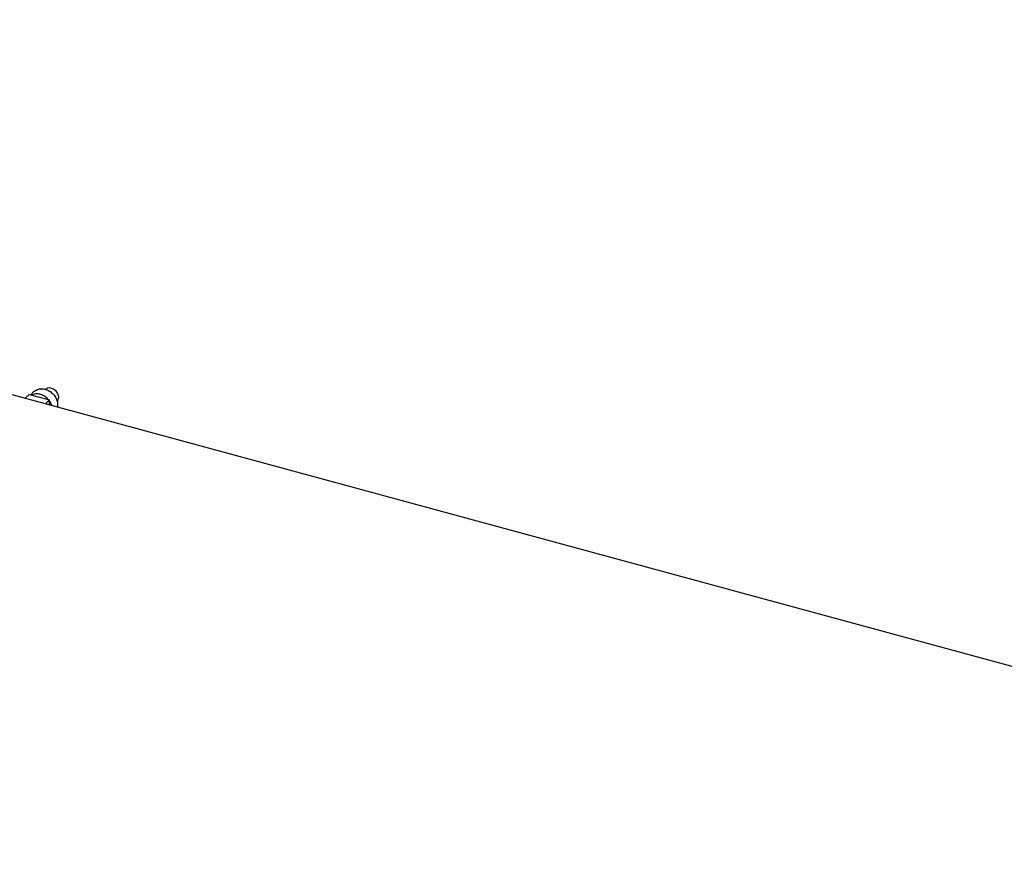
# Model space of a CAD drawing. Units: millimetres. Extents: x 20 to 410, y 10 to 287.
# Drawn here: x 93 to 123, y 139 to 165 of the extents above; entities that cross this region are included whole.
import ezdxf

# ---------------------------------------------------------------- set-up
doc = ezdxf.new("R2010")
doc.units = ezdxf.units.MM

msp = doc.modelspace()

# ---------------------------------------------------------------- linework, layer by layer
at = {"color": 7, "linetype": 'Continuous', "lineweight": 25}
for p, q in [((145.935546, 138.544319), (49.887738, 164.648055)), ((92.734308, 153.003275), (92.857278, 153.123297)), ((92.857278, 153.123297), (93.488993, 152.955432)), ((93.488993, 152.955432), (93.362961, 152.832421)), ((93.490005, 152.797893), (93.488993, 152.955432))]:
    msp.add_line(p, q, dxfattribs=at)
at = {"color": 7, "linetype": 'Continuous', "lineweight": 25, "flags": 128}
msp.add_lwpolyline([(93.721405, 152.906584), (93.735549, 152.922534), (93.755554, 152.95726), (93.766807, 152.997445), (93.768849, 153.041444), (93.761595, 153.087456), (93.745342, 153.133597), (93.720756, 153.177977), (93.688843, 153.218781), (93.650911, 153.254336), (93.608511, 153.283189), (93.56338, 153.304157), (93.517365, 153.316382), (93.47235, 153.319364), (93.430179, 153.312981), (93.392577, 153.297493), (93.362187, 153.274623)], dxfattribs=at)
at = {"color": 7, "linetype": 'Continuous', "lineweight": 25}
for points, knots in [([(93.206454, 153.287714), (93.184835, 153.283199), (93.150852, 153.276102), (93.099773, 153.257037), (93.051964, 153.233614), (93.000751, 153.199064), (92.953351, 153.157477), (92.927078, 153.124577), (92.914017, 153.10822)], [0, 0, 0, 0, 0.1881252752, 0.295725145, 0.4644371471, 0.6412515734, 0.8216439565, 1, 1, 1, 1]), ([(93.203096, 153.286012), (93.208176, 153.287266), (93.232099, 153.29317), (93.278753, 153.292992), (93.341603, 153.284968), (93.404808, 153.265775), (93.467266, 153.236617), (93.526205, 153.198574), (93.580984, 153.152112), (93.629079, 153.09936), (93.669982, 153.040874), (93.701831, 152.979342), (93.724187, 152.915462), (93.734942, 152.859638), (93.737217, 152.805614), (93.736486, 152.771859), (93.731122, 152.753292), (93.730972, 152.752774)], [0, 0, 0, 0, 0.021158862, 0.099626145, 0.175882004, 0.254349287, 0.330605146, 0.409072429, 0.485328288, 0.563795571, 0.64005143, 0.718518713, 0.794774572, 0.873241855, 0.921556056, 0.997811914, 1, 1, 1, 1]), ([(93.446489, 152.966726), (93.431513, 152.982501), (93.400348, 153.015329), (93.345129, 153.057109), (93.285056, 153.092079), (93.221885, 153.117721), (93.158783, 153.132995), (93.096238, 153.13784), (93.037551, 153.131503), (92.98934, 153.118145), (92.96434, 153.103125), (92.954788, 153.097386)], [0, 0, 0, 0, 0.107190211, 0.22305838, 0.342286734, 0.458154903, 0.577383258, 0.693251427, 0.812479781, 0.92834795, 1, 1, 1, 1]), ([(93.556176, 152.779909), (93.555937, 152.78089), (93.5506, 152.802755), (93.530002, 152.845511), (93.507572, 152.889422), (93.49101, 152.910595), (93.489267, 152.912824)], [0, 0, 0, 0, 0.021372865, 0.476536581, 0.944900076, 1, 1, 1, 1]), ([(93.726651, 152.733578), (93.727381, 152.735872), (93.729375, 152.742138), (93.730019, 152.748695), (93.730426, 152.752852)], [0, 0, 0, 0, 0.366081463, 1, 1, 1, 1])]:
    msp.add_open_spline(points, degree=3, knots=knots, dxfattribs=at)

doc.saveas('drawing.dxf')
